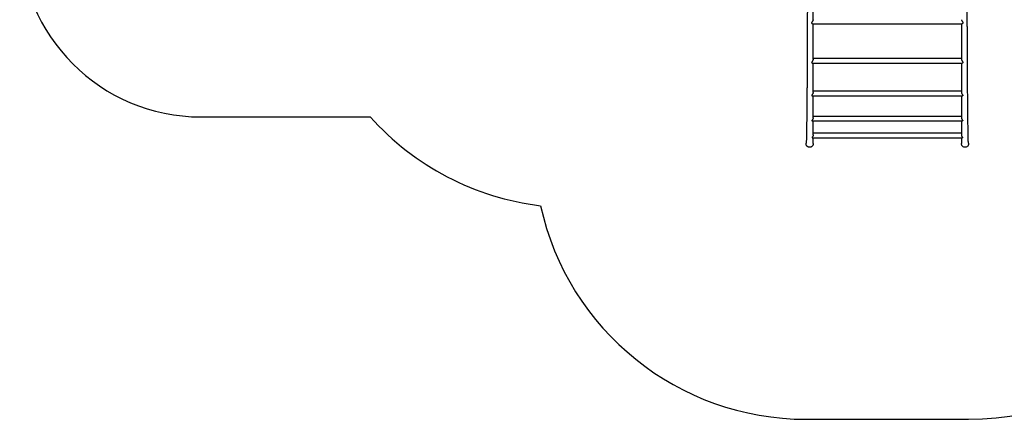
# Model space of a CAD drawing. Units: millimetres. Extents: x 20812 to 29790, y 8751 to 17501.
# Drawn here: x 20812 to 26243, y 8751 to 10954 of the extents above; entities that cross this region are included whole.
import ezdxf

# ---------------------------------------------------------------- set-up
doc = ezdxf.new("R2010")
doc.units = ezdxf.units.MM
doc.layers.add('Default', color=7, linetype='Continuous')

# ---------------------------------------------------------------- blocks, each defined once
blk = doc.blocks.new('SE5')
at = {"layer": 'Default', "color": 7, "linetype": 'Continuous'}
for p, q in [((25186.2, 10932), (26009.3, 10932)), ((25184.9, 10714.9), (26010.6, 10714.9)), ((26006.8, 10739.9), (25188.8, 10739.9)), ((26006.8, 10559.5), (25188.8, 10559.5)), ((25183.7, 10534.5), (26011.8, 10534.5)), ((25183, 10396.1), (26012.5, 10396.1)), ((26006.8, 10421.1), (25188.8, 10421.1)), ((26006.8, 10328.8), (25188.8, 10328.8)), ((25182.9, 10303.8), (26012.7, 10303.8)), ((26006.8, 10269.3), (26006.9, 10270.9)), ((26007.1, 10265.8), (26006.8, 10269.3)), ((26008.1, 10262.7), (26007.1, 10265.8)), ((26045, 10274), (26045, 10274)), ((26045, 10274), (26045.6, 10270.9)), ((26045.6, 10268), (26045.2, 10265.2)), ((26045.6, 10270.9), (26045.6, 10268)), ((26009.5, 10259.9), (26008.1, 10262.7)), ((26011.6, 10257.3), (26009.5, 10259.9)), ((26014.1, 10255), (26011.6, 10257.3)), ((26017, 10253.2), (26014.1, 10255)), ((26020.2, 10251.9), (26017, 10253.2)), ((26023.6, 10251.2), (26020.2, 10251.9)), ((26027, 10251), (26023.6, 10251.2)), ((26030.3, 10251.4), (26027, 10251)), ((26033.5, 10252.4), (26030.3, 10251.4)), ((26036.4, 10253.7), (26033.5, 10252.4)), ((26039, 10255.5), (26036.4, 10253.7)), ((26041.1, 10257.6), (26039, 10255.5)), ((26042.9, 10259.9), (26041.1, 10257.6)), ((26044.3, 10262.5), (26042.9, 10259.9)), ((26045.2, 10265.2), (26044.3, 10262.5))]:
    blk.add_line(p, q, dxfattribs=at)
for points, knots in [([(25156.8, 11185.8), (25156.8, 11180.4), (25156.8, 11165.5), (25156.7, 11141.6), (25156.7, 11114.5), (25156.7, 11088.7), (25156.7, 11064.2), (25156.6, 11041), (25156.6, 11019.1), (25156.6, 10998.3), (25156.5, 10978.4), (25156.5, 10959.4), (25156.4, 10941.4), (25156.4, 10924.4), (25156.4, 10908.5), (25156.3, 10893.5), (25156.3, 10879.5), (25156.2, 10866.9), (25156.2, 10855.6), (25156.1, 10845.6), (25156.1, 10836), (25156.1, 10826.7), (25156, 10817.4), (25156, 10808.1), (25156, 10798.8), (25155.9, 10782.8), (25155.8, 10760.3), (25155.7, 10731.9), (25155.5, 10704.2), (25155.4, 10677.1), (25155.2, 10650.4), (25155, 10624.3), (25154.9, 10598.8), (25154.7, 10576.7), (25154.6, 10557.8), (25154.4, 10541.8), (25154.3, 10526.3), (25154.2, 10511.6), (25154.1, 10497.7), (25153.9, 10484.7), (25153.8, 10473.2), (25153.7, 10463.1), (25153.6, 10454.1), (25153.5, 10445.3), (25153.5, 10436.7), (25153.4, 10428), (25153.3, 10418.6), (25153.1, 10408.8), (25153, 10398.6), (25152.9, 10388.6), (25152.7, 10376.6), (25152.5, 10362.8), (25152.3, 10348), (25152.1, 10334.4), (25151.9, 10323.1), (25151.7, 10313.7), (25151.5, 10306), (25151.4, 10299), (25151.2, 10292.7), (25151, 10287.1), (25150.9, 10282.7), (25150.8, 10279.2), (25150.7, 10276.7), (25150.6, 10274.7), (25150.5, 10273.6), (25150.5, 10273.1), (25150.4, 10272.8), (25150.4, 10272.8), (25150.4, 10272.8)], [0, 0, 0, 0, 0.010204, 0.028321, 0.045814, 0.062684, 0.078936, 0.094297, 0.109065, 0.123243, 0.136832, 0.150093, 0.162742, 0.174783, 0.186215, 0.19704, 0.207258, 0.216871, 0.224786, 0.232238, 0.239305, 0.24636, 0.253452, 0.260581, 0.267747, 0.27495, 0.297834, 0.321095, 0.343884, 0.367032, 0.390475, 0.414106, 0.43792, 0.461914, 0.478173, 0.494511, 0.510898, 0.526865, 0.542252, 0.557059, 0.571284, 0.582669, 0.593653, 0.604435, 0.615557, 0.627049, 0.63891, 0.653362, 0.668242, 0.68317, 0.698094, 0.724738, 0.751376, 0.77801, 0.804647, 0.824825, 0.845004, 0.865187, 0.885575, 0.906357, 0.927536, 0.943597, 0.959281, 0.974504, 0.989264, 0.992882, 0.996474, 1, 1, 1, 1]), ([(25188.8, 10954.4), (25188.8, 10954.9), (25188.8, 10957.7), (25188.8, 10963.2), (25188.8, 10971), (25188.8, 10979.6), (25188.8, 10988.8), (25188.8, 10998.7), (25188.8, 11009.2), (25188.8, 11020.5), (25188.8, 11032.7), (25188.8, 11046.1), (25188.8, 11061), (25188.8, 11077.5), (25188.8, 11095), (25188.8, 11113.7), (25188.8, 11133.4), (25188.8, 11154.3), (25188.8, 11171.9), (25188.8, 11182.5), (25188.8, 11185.8)], [0, 0, 0, 0, 0.007011, 0.0387, 0.073948, 0.112848, 0.155402, 0.198874, 0.245601, 0.295585, 0.348829, 0.405339, 0.472271, 0.543282, 0.618383, 0.697582, 0.780891, 0.868323, 0.95989, 1, 1, 1, 1]), ([(26045, 10273), (26045, 10273), (26045.1, 10273), (26045.1, 10273.1), (26045, 10273.4), (26045, 10274.5), (26044.9, 10276.3), (26044.8, 10278.4), (26044.7, 10280.7), (26044.6, 10283.1), (26044.5, 10286), (26044.4, 10289.2), (26044.3, 10292.9), (26044.2, 10296.9), (26044.1, 10301.2), (26044, 10305.8), (26043.9, 10312.5), (26043.7, 10321.7), (26043.5, 10334), (26043.2, 10347.7), (26043, 10362.7), (26042.8, 10377.7), (26042.6, 10392.5), (26042.4, 10406.6), (26042.2, 10421.1), (26042.1, 10436.1), (26041.9, 10450.5), (26041.8, 10464.2), (26041.7, 10477.2), (26041.5, 10490.6), (26041.4, 10504.6), (26041.3, 10519.5), (26041.1, 10535.2), (26041, 10551.9), (26040.9, 10568.9), (26040.7, 10586.2), (26040.6, 10603.3), (26040.5, 10620.7), (26040.4, 10637.9), (26040.3, 10655), (26040.2, 10672), (26040.1, 10688.4), (26040, 10704.2), (26039.9, 10719.4), (26039.9, 10732.3), (26039.8, 10743.2), (26039.8, 10752.3), (26039.7, 10762), (26039.7, 10772.6), (26039.6, 10784.2), (26039.6, 10796.9), (26039.5, 10810.4), (26039.5, 10825), (26039.4, 10840.6), (26039.3, 10857.3), (26039.3, 10875), (26039.2, 10893.8), (26039.2, 10913.8), (26039.1, 10934.9), (26039, 10957.2), (26039, 10980.8), (26038.9, 11005.6), (26038.9, 11030.9), (26038.9, 11056.7), (26038.8, 11082.9), (26038.8, 11110.2), (26038.8, 11138.8), (26038.8, 11164.1), (26038.8, 11180), (26038.8, 11185.8)], [0, 0, 0, 0, 0.001055, 0.007505, 0.013951, 0.029132, 0.044083, 0.057, 0.069508, 0.08161, 0.093304, 0.106699, 0.119828, 0.132955, 0.146081, 0.159206, 0.172331, 0.199056, 0.225777, 0.252502, 0.279227, 0.305957, 0.326843, 0.34736, 0.367497, 0.387286, 0.406878, 0.422334, 0.437676, 0.452946, 0.468594, 0.484738, 0.501377, 0.51851, 0.536135, 0.552381, 0.568868, 0.584984, 0.600663, 0.615905, 0.630709, 0.645076, 0.658061, 0.670667, 0.682895, 0.689923, 0.697053, 0.704784, 0.713131, 0.722285, 0.732081, 0.74252, 0.753601, 0.765326, 0.777694, 0.790707, 0.804366, 0.818672, 0.833627, 0.849233, 0.865491, 0.882404, 0.899974, 0.91666, 0.933902, 0.951703, 0.970067, 0.988996, 1, 1, 1, 1]), ([(25188.7, 10954.4), (25188.7, 10954.1), (25188.7, 10953.2), (25188.1, 10951.4), (25187.2, 10949.4), (25186.1, 10947.5), (25184.7, 10945.3), (25182.9, 10942.7), (25181.3, 10940.3), (25180.3, 10938.1), (25180.2, 10936.4), (25180.8, 10934.8), (25182.2, 10933.4), (25183.9, 10932.5), (25185.3, 10932.1), (25186, 10932.1), (25186.2, 10932.1)], [0, 0, 0, 0, 0.048859, 0.135067, 0.193569, 0.253747, 0.33434, 0.417214, 0.523738, 0.588087, 0.641916, 0.695644, 0.792263, 0.876843, 0.963832, 1, 1, 1, 1]), ([(25188.8, 10735.9), (25188.8, 10745.7), (25188.8, 10766), (25188.8, 10797.7), (25188.8, 10830.7), (25188.8, 10859.9), (25188.8, 10884.5), (25188.8, 10904.2), (25188.8, 10920), (25188.8, 10929.3), (25188.8, 10932)], [0, 0, 0, 0, 0.161286, 0.331599, 0.501884, 0.672177, 0.771553, 0.867554, 0.960081, 1, 1, 1, 1]), ([(26006.9, 10954.4), (26006.8, 10954.2), (26006.7, 10953.5), (26007.2, 10951.9), (26008, 10950.1), (26009, 10948.3), (26010.3, 10946.2), (26011.8, 10944), (26013.3, 10941.7), (26014.6, 10939.6), (26015.3, 10937.6), (26015.2, 10935.8), (26014.3, 10934.4), (26013.1, 10933.3), (26011.8, 10932.6), (26010.5, 10932.1), (26009.7, 10932.1), (26009.3, 10932)], [0, 0, 0, 0, 0.029067, 0.115694, 0.170856, 0.227603, 0.303595, 0.381725, 0.460197, 0.541159, 0.601501, 0.662378, 0.733704, 0.799757, 0.867418, 0.933119, 1, 1, 1, 1]), ([(26006.8, 10932), (26006.8, 10922.3), (26006.8, 10902.6), (26006.8, 10873.7), (26006.8, 10845.2), (26006.8, 10817.3), (26006.8, 10787.5), (26006.8, 10760.3), (26006.8, 10742.6), (26006.8, 10736)], [0, 0, 0, 0, 0.140648, 0.282725, 0.424794, 0.566878, 0.708957, 0.889783, 1, 1, 1, 1]), ([(25188.7, 10735.9), (25188.7, 10735.7), (25188.8, 10734.9), (25188.3, 10733), (25187.3, 10730.4), (25186, 10728.1), (25184.7, 10726), (25183.3, 10724), (25181.9, 10722), (25180.8, 10720.1), (25180.3, 10718.4), (25180.5, 10716.9), (25181.6, 10715.8), (25183, 10715.1), (25184.2, 10714.8), (25184.8, 10714.9), (25184.9, 10714.9)], [0, 0, 0, 0, 0.018438, 0.112864, 0.209105, 0.284248, 0.361519, 0.439303, 0.518714, 0.59689, 0.662454, 0.728391, 0.81509, 0.895092, 0.977149, 1, 1, 1, 1]), ([(25188.8, 10553.8), (25188.8, 10553.9), (25188.8, 10562.8), (25188.8, 10581.4), (25188.8, 10609.7), (25188.8, 10639.1), (25188.8, 10669.4), (25188.8, 10694.6), (25188.8, 10710.1), (25188.8, 10714.9)], [0, 0, 0, 0, 0.002367, 0.187051, 0.371736, 0.556405, 0.737768, 0.919091, 1, 1, 1, 1]), ([(26006.8, 10736), (26006.8, 10735.8), (26006.7, 10735), (26007.1, 10733.1), (26008.2, 10730.6), (26009.4, 10728.2), (26010.7, 10726.2), (26012.1, 10724.1), (26013.5, 10722.1), (26014.7, 10720.3), (26015.3, 10718.5), (26015, 10717), (26014, 10715.8), (26012.6, 10715.1), (26011.5, 10714.9), (26010.8, 10714.9), (26010.6, 10714.9)], [0, 0, 0, 0, 0.017316, 0.111643, 0.207124, 0.281144, 0.357258, 0.433891, 0.512066, 0.592354, 0.65908, 0.726258, 0.810832, 0.888816, 0.968781, 1, 1, 1, 1]), ([(26006.8, 10714.9), (26006.8, 10706.9), (26006.8, 10688.1), (26006.8, 10659.8), (26006.8, 10630), (26006.8, 10601.4), (26006.8, 10576), (26006.8, 10560.6), (26006.8, 10553.9)], [0, 0, 0, 0, 0.136007, 0.318962, 0.501951, 0.681693, 0.861424, 1, 1, 1, 1]), ([(25188.8, 10553.8), (25188.8, 10553.8), (25188.8, 10552.9), (25188.5, 10550.9), (25187.5, 10548.3), (25186.3, 10545.9), (25185.1, 10543.9), (25183.8, 10542), (25182.4, 10540), (25181.3, 10538.2), (25180.7, 10536.7), (25181, 10535.4), (25182.1, 10534.7), (25183.1, 10534.4), (25183.7, 10534.5), (25183.7, 10534.5)], [0, 0, 0, 0, 0.002576, 0.109296, 0.215064, 0.295083, 0.377371, 0.459996, 0.544323, 0.640504, 0.718438, 0.796763, 0.89881, 0.986974, 1, 1, 1, 1]), ([(26006.8, 10553.9), (26006.8, 10553.8), (26006.7, 10552.8), (26007.1, 10550.7), (26008.1, 10548.1), (26009.3, 10545.7), (26010.6, 10543.7), (26011.9, 10541.7), (26013.3, 10539.8), (26014.3, 10538), (26014.8, 10536.5), (26014.4, 10535.3), (26013.3, 10534.6), (26012.3, 10534.5), (26011.8, 10534.5)], [0, 0, 0, 0, 0.014087, 0.119588, 0.225641, 0.306828, 0.390312, 0.474119, 0.559737, 0.651116, 0.726989, 0.803122, 0.908404, 1, 1, 1, 1]), ([(25188.8, 10413.6), (25188.8, 10414.5), (25188.8, 10421.6), (25188.8, 10436.1), (25188.8, 10457.1), (25188.8, 10479.3), (25188.8, 10503), (25188.8, 10521.3), (25188.8, 10532.3), (25188.8, 10534.5)], [0, 0, 0, 0, 0.026941, 0.211541, 0.396161, 0.580779, 0.765387, 0.953363, 1, 1, 1, 1]), ([(26006.8, 10534.5), (26006.8, 10530.5), (26006.8, 10517.9), (26006.8, 10497.9), (26006.8, 10474.5), (26006.8, 10452.3), (26006.8, 10431.9), (26006.8, 10419.5), (26006.8, 10413.6)], [0, 0, 0, 0, 0.085847, 0.272186, 0.458541, 0.644885, 0.831232, 1, 1, 1, 1]), ([(25188.7, 10413.6), (25188.7, 10413.1), (25188.7, 10411.6), (25188.1, 10409.3), (25187.2, 10407), (25186.2, 10405), (25185, 10402.9), (25183.5, 10400.7), (25182.2, 10398.8), (25181.5, 10397.3), (25181.7, 10396.4), (25182.4, 10396), (25183, 10396.1), (25183, 10396.1)], [0, 0, 0, 0, 0.065884, 0.18361, 0.262054, 0.342756, 0.444, 0.548143, 0.680838, 0.777266, 0.874204, 0.994261, 1, 1, 1, 1]), ([(25188.8, 10319.3), (25188.8, 10320.4), (25188.8, 10324.9), (25188.8, 10334.4), (25188.8, 10347.8), (25188.8, 10363), (25188.8, 10378.9), (25188.8, 10390.5), (25188.8, 10396.1)], [0, 0, 0, 0, 0.055354, 0.234578, 0.429253, 0.623933, 0.818656, 1, 1, 1, 1]), ([(26006.9, 10413.6), (26006.8, 10413.2), (26006.7, 10411.9), (26007.3, 10409.8), (26008.1, 10407.5), (26009, 10405.5), (26010.2, 10403.5), (26011.4, 10401.6), (26012.5, 10400.1), (26013.4, 10398.7), (26014, 10397.4), (26013.9, 10396.4), (26013.1, 10396.1), (26012.6, 10396.1), (26012.5, 10396.1)], [0, 0, 0, 0, 0.047134, 0.165318, 0.241054, 0.318977, 0.418298, 0.52046, 0.593694, 0.668428, 0.766514, 0.865255, 0.980938, 1, 1, 1, 1]), ([(26006.8, 10396.1), (26006.8, 10395.2), (26006.8, 10388.3), (26006.8, 10376.3), (26006.8, 10360.5), (26006.8, 10346.6), (26006.8, 10334.6), (26006.8, 10325.7), (26006.8, 10320.9), (26006.8, 10319.3)], [0, 0, 0, 0, 0.027147, 0.21681, 0.406416, 0.595979, 0.756801, 0.917636, 1, 1, 1, 1]), ([(25188.5, 10271.8), (25188.6, 10271), (25188.9, 10269.2), (25188.6, 10266.4), (25187.9, 10263.5), (25186.6, 10260.8), (25185, 10258.4), (25183, 10256.2), (25180.5, 10254.3), (25177.8, 10252.8), (25174.7, 10251.6), (25171.4, 10251), (25168, 10251), (25164.6, 10251.5), (25161.3, 10252.5), (25158.2, 10254.2), (25155.5, 10256.3), (25153.3, 10258.8), (25151.6, 10261.6), (25150.4, 10264.5), (25149.8, 10267.6), (25149.8, 10270.5), (25150.1, 10272.6), (25150.4, 10273.7), (25150.5, 10273.9)], [0, 0, 0, 0, 0.03838, 0.082422, 0.126464, 0.170452, 0.214451, 0.259729, 0.305015, 0.353389, 0.401767, 0.452275, 0.502791, 0.555178, 0.607555, 0.659293, 0.711019, 0.761032, 0.811021, 0.857926, 0.904817, 0.948557, 0.992291, 1, 1, 1, 1]), ([(25188.7, 10319.3), (25188.7, 10318.6), (25188.7, 10316.8), (25188, 10314.3), (25187.1, 10312), (25185.8, 10309.6), (25184.2, 10307.1), (25182.8, 10305.2), (25182.3, 10304.1), (25182.5, 10303.8), (25182.8, 10303.8), (25182.9, 10303.8)], [0, 0, 0, 0, 0.093369, 0.228869, 0.319824, 0.413396, 0.600719, 0.751231, 0.866866, 0.982816, 1, 1, 1, 1]), ([(25188.7, 10271.8), (25188.7, 10271.8), (25188.8, 10271.8), (25188.8, 10272.2), (25188.8, 10272.9), (25188.8, 10274.1), (25188.8, 10275.7), (25188.8, 10277.7), (25188.8, 10280.1), (25188.8, 10283.1), (25188.8, 10286.6), (25188.8, 10290.4), (25188.8, 10295.6), (25188.8, 10300), (25188.8, 10303.5), (25188.8, 10303.8)], [0, 0, 0, 0, 0.048705, 0.108909, 0.16545, 0.21844, 0.298706, 0.376657, 0.4523, 0.550002, 0.643588, 0.73353, 0.822895, 0.982453, 1, 1, 1, 1]), ([(26006.9, 10319.3), (26006.8, 10318.7), (26006.8, 10317.1), (26007.4, 10314.7), (26008.3, 10312.4), (26009.5, 10309.9), (26010.8, 10307.9), (26012, 10306.3), (26012.7, 10305.1), (26013.2, 10304.2), (26013, 10303.8), (26012.7, 10303.8), (26012.7, 10303.8)], [0, 0, 0, 0, 0.078193, 0.213607, 0.302381, 0.393717, 0.57645, 0.656002, 0.73732, 0.854746, 0.972628, 1, 1, 1, 1]), ([(26006.8, 10303.8), (26006.8, 10301.9), (26006.8, 10297.3), (26006.8, 10291.7), (26006.8, 10286.6), (26006.8, 10283.3), (26006.8, 10281.1), (26006.8, 10279.6), (26006.8, 10278.2), (26006.8, 10276.9), (26006.8, 10275.6), (26006.8, 10274.4), (26006.8, 10273.3), (26006.8, 10272.5), (26006.8, 10271.9), (26006.8, 10271.5), (26006.8, 10271.1), (26006.8, 10270.9), (26006.8, 10270.9), (26006.8, 10270.9)], [0, 0, 0, 0, 0.091801, 0.220767, 0.317861, 0.416462, 0.455613, 0.49518, 0.537426, 0.583031, 0.632, 0.684336, 0.740043, 0.799129, 0.838, 0.878209, 0.919759, 0.962651, 1, 1, 1, 1])]:
    blk.add_open_spline(points, degree=3, knots=knots, dxfattribs=at)
blk = doc.blocks.new('SE4')
at = {"layer": 'Default'}
blk.add_blockref('SE5', (0, 0), dxfattribs=at)
blk = doc.blocks.new('SE7')
at = {"layer": 'Default', "color": 7, "linetype": 'Continuous'}
for p, q in [((21811.7, 10418.3), (22745.3, 10418.3)), ((25149.9, 8751.1), (26045.7, 8751.1))]:
    blk.add_line(p, q, dxfattribs=at)
blk.add_circle((25149.9, 8751.1), 0.01, dxfattribs=at)
for centre, radius, start, end in [((21811.7, 11418.3), 1000, 180, 270), ((23863.3, 11418.3), 1500, 221.8103, 263.1675), ((26045.7, 10251.1), 1500, 270, 0), ((25149.9, 10251.1), 1500, 192.4012, 270)]:
    blk.add_arc(centre, radius, start, end, dxfattribs=at)
blk = doc.blocks.new('SE6')
at = {"layer": 'Default'}
blk.add_blockref('SE7', (0, 0), dxfattribs=at)
blk = doc.blocks.new('SE3')
for name in ['SE6', 'SE4']:
    blk.add_blockref(name, (0, 0))
blk = doc.blocks.new('SE2')
at = {"layer": 'Default'}
blk.add_blockref('SE3', (0, 0), dxfattribs=at)
blk = doc.blocks.new('SE1')
blk.add_blockref('SE2', (0, 0))
blk = doc.blocks.new('SE')
at = {"layer": 'Default'}
blk.add_blockref('SE1', (0, 0), dxfattribs=at)

msp = doc.modelspace()

# ---------------------------------------------------------------- block references
msp.add_blockref('SE', (0, 0))

doc.saveas('drawing.dxf')
